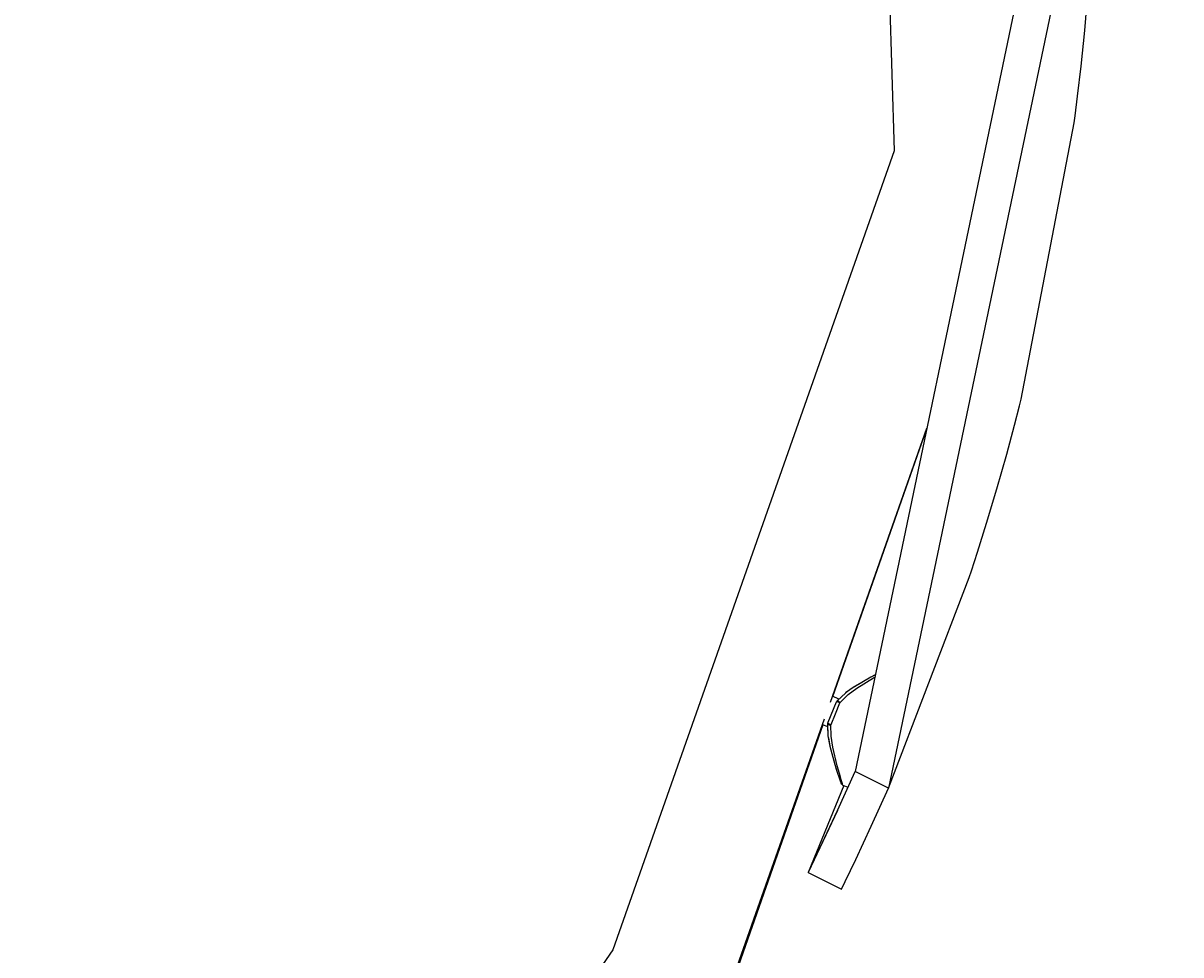
# Model space of a CAD drawing. Units: millimetres. Extents: x -159 to 8523, y -1949 to 6861.
# Drawn here: x 5339 to 5651, y 1860 to 2111 of the extents above; entities that cross this region are included whole.
import ezdxf

# ---------------------------------------------------------------- set-up
doc = ezdxf.new("R2010")
doc.units = ezdxf.units.MM
doc.layers.add('PV-D428', color=7, linetype='Continuous')
doc.styles.get("Standard").update_dxf_attribs({"font": 'verdana.ttf', "height": 160})
doc.dimstyles.new('ANIA', dxfattribs={"dimtxt": 2.5, "dimasz": 170, "dimexe": 1.25, "dimexo": 20, "dimgap": 5, "dimtad": 1, "dimtxsty": 'Standard', "dimcen": 2.5, "dimse1": 1, "dimse2": 1, "dimclrd": 1, "dimclrt": 1, "dimadec": 0, "dimazin": 0, "dimtfac": 1, "dimtmove": 0, "dimatfit": 3, "dimfxl": 1, "dimtfillclr": 256, "dimarcsym": 0})

# ---------------------------------------------------------------- blocks, each defined once
blk = doc.blocks.new('*U3')
at = {"layer": 'PV-D428'}
for p, q in [((-5251.08, 126.49), (-5244.05, -101.62)), ((-5199.7, -6.37), (-5254.59, -268.84)), ((-5189.7, -6.37), (-5245.61, -273.27)), ((-5192.68, -69.22), (-5191.83, -59.56)), ((-5193.66, -78.86), (-5192.68, -69.22)), ((-5194.6, -86.93), (-5193.66, -78.86)), ((-5195.27, -92.22), (-5194.6, -86.93)), ((-5195.51, -94.06), (-5195.27, -92.22)), ((-5209.78, -168.55), (-5195.51, -94.06)), ((-5244.05, -101.62), (-5319.9, -316.87)), ((-5211.57, -175.51), (-5210.24, -170.34)), ((-5210.24, -170.34), (-5209.78, -168.55)), ((-5261.23, -250.09), (-5235.25, -176.35)), ((-5260.53, -248.63), (-5235.39, -177)), ((-5213.69, -183.35), (-5211.57, -175.51)), ((-5216.33, -192.68), (-5213.69, -183.35)), ((-5219.12, -201.96), (-5216.33, -192.68)), ((-5221.55, -209.71), (-5219.12, -201.96)), ((-5223.21, -214.78), (-5221.55, -209.71)), ((-5223.79, -216.54), (-5223.21, -214.78)), ((-5245.61, -273.27), (-5223.79, -216.54)), ((-5249.14, -242.79), (-5250.31, -243.4)), ((-5249.44, -242.95), (-5250.3, -243.39)), ((-5254.85, -246.03), (-5257.12, -247.62)), ((-5256.42, -248.1), (-5254.07, -246.36)), ((-5254.75, -245.96), (-5254.85, -246.03)), ((-5250.31, -243.4), (-5254.75, -245.96)), ((-5251.63, -244.16), (-5254.74, -245.95)), ((-5254.74, -245.95), (-5254.74, -245.96)), ((-5254.07, -246.36), (-5249.6, -243.61)), ((-5250.3, -243.39), (-5250.3, -243.39)), ((-5249.6, -243.61), (-5249.28, -243.43)), ((-5258.95, -249.29), (-5260.7, -248.56)), ((-5257.2, -247.67), (-5259.45, -249.75)), ((-5258.62, -250.22), (-5256.42, -248.1)), ((-5257.12, -247.62), (-5257.2, -247.67)), ((-5257.11, -247.61), (-5257.19, -247.67)), ((-5257.17, -247.66), (-5257.19, -247.67)), ((-5257.19, -247.67), (-5257.19, -247.67)), ((-5256.63, -247.28), (-5257.11, -247.61)), ((-5259.67, -250.14), (-5261.91, -255.57)), ((-5259.87, -253.24), (-5258.67, -250.35)), ((-5259.62, -250.01), (-5259.67, -250.14)), ((-5259.45, -249.75), (-5259.62, -250.01)), ((-5259.62, -250.01), (-5259.51, -249.97)), ((-5259.51, -249.97), (-5259.25, -250.01)), ((-5259.4, -249.72), (-5259.45, -249.75)), ((-5259.28, -249.75), (-5259.4, -249.72)), ((-5259.09, -249.86), (-5259.28, -249.75)), ((-5259.25, -250.01), (-5258.98, -250.09)), ((-5258.98, -249.93), (-5259.09, -249.86)), ((-5258.87, -250.02), (-5258.98, -249.93)), ((-5258.98, -250.09), (-5258.67, -250.2)), ((-5258.74, -250.11), (-5258.87, -250.02)), ((-5258.62, -250.22), (-5258.74, -250.11)), ((-5258.67, -250.2), (-5258.64, -250.21)), ((-5258.67, -250.35), (-5258.62, -250.22)), ((-5258.64, -250.21), (-5258.63, -250.21)), ((-5258.63, -250.21), (-5258.62, -250.22)), ((-5286.25, -321.08), (-5262.82, -254.6)), ((-5261.96, -255.69), (-5262.03, -256)), ((-5261.91, -255.57), (-5261.96, -255.69)), ((-5261.93, -255.78), (-5261.96, -255.69)), ((-5261.8, -255.89), (-5261.93, -255.78)), ((-5261.06, -256.12), (-5259.87, -253.24)), ((-5285.92, -320.96), (-5263.19, -256.19)), ((-5263.36, -256.12), (-5262, -256.68)), ((-5262.03, -256), (-5262.02, -256.06)), ((-5262.03, -256), (-5261.9, -259.07)), ((-5262.02, -256.06), (-5261.9, -256.12)), ((-5262, -256.68), (-5261.9, -259.06)), ((-5261.9, -256.12), (-5261.7, -256.18)), ((-5261.58, -256.03), (-5261.8, -255.89)), ((-5261.7, -256.18), (-5261.57, -256.2)), ((-5261.29, -256.18), (-5261.58, -256.03)), ((-5261.57, -256.2), (-5261.43, -256.22)), ((-5261.43, -256.22), (-5261.27, -256.24)), ((-5261.11, -256.25), (-5261.29, -256.18)), ((-5261.27, -256.24), (-5261.11, -256.25)), ((-5261.11, -256.25), (-5261.06, -256.12)), ((-5261.05, -259.32), (-5261.11, -256.25)), ((-5261.9, -259.06), (-5261.9, -259.07)), ((-5261.9, -259.07), (-5261.88, -259.16)), ((-5261.88, -259.16), (-5261.37, -262.02)), ((-5261.78, -259.74), (-5261.4, -261.88)), ((-5261.62, -260.6), (-5261.39, -261.9)), ((-5261.4, -261.88), (-5261.37, -262)), ((-5261.39, -261.9), (-5261.37, -262.02)), ((-5261.37, -262), (-5261.37, -262.01)), ((-5261.37, -262.02), (-5260.03, -266.96)), ((-5260.61, -262.21), (-5261.05, -259.32)), ((-5259.38, -267.31), (-5260.61, -262.21)), ((-5260.43, -265.48), (-5260.03, -266.95)), ((-5260.03, -266.95), (-5260.03, -266.96)), ((-5260.03, -266.96), (-5259.39, -268.97)), ((-5259.74, -267.88), (-5259.4, -268.96)), ((-5258.79, -269.39), (-5259.38, -267.31)), ((-5259.4, -268.96), (-5259.4, -268.96)), ((-5259.39, -268.97), (-5258.87, -270.54)), ((-5259.29, -279.32), (-5254.59, -268.84)), ((-5258.99, -270.16), (-5258.87, -270.54)), ((-5258.87, -270.54), (-5258.52, -271.56)), ((-5258.87, -270.54), (-5258.52, -271.56)), ((-5258.3, -271.03), (-5258.79, -269.39)), ((-5257.97, -272.09), (-5258.3, -271.03)), ((-5245.61, -273.27), (-5254.59, -268.84)), ((-5257.59, -272.57), (-5267.24, -296.05)), ((-5258.52, -271.56), (-5258.39, -271.92)), ((-5258.52, -271.56), (-5258.39, -271.92)), ((-5258.39, -271.92), (-5258.3, -272.09)), ((-5258.3, -272.09), (-5258.18, -272.24)), ((-5258.18, -272.24), (-5258.1, -272.31)), ((-5258.1, -272.31), (-5258.03, -272.37)), ((-5258.03, -272.37), (-5257.94, -272.42)), ((-5257.85, -272.46), (-5257.97, -272.09)), ((-5257.94, -272.42), (-5257.85, -272.46)), ((-5257.85, -272.46), (-5256.49, -273.02)), ((-5250.21, -283.53), (-5245.61, -273.27)), ((-5259.29, -279.32), (-5267.24, -296.05)), ((-5263.41, -288.14), (-5259.29, -279.32)), ((-5254.41, -292.51), (-5250.21, -283.53)), ((-5266.24, -294), (-5263.41, -288.14)), ((-5257.27, -298.42), (-5254.41, -292.51)), ((-5267.24, -296.05), (-5266.24, -294)), ((-5267.24, -296.05), (-5258.28, -300.48)), ((-5258.28, -300.48), (-5257.27, -298.42)), ((-5319.9, -316.87), (-5377.47, -400.09))]:
    blk.add_line(p, q, dxfattribs=at)
blk = doc.blocks.new('*D5')
at = {"color": 1, "lineweight": -2}
blk.add_line((10.65, -1018.22), (7919.46, -1018.22), dxfattribs=at)
at = {"color": 1}
for points in [[(10.65, -989.88), (10.65, -1046.55), (-159.35, -1018.22)], [(7919.46, -1046.55), (7919.46, -989.88), (8089.46, -1018.22)]]:
    blk.add_solid(points, dxfattribs=at)
at = {"layer": 'Defpoints', "color": 0}
for p in [(8089.46, 3836.25), (-159.35, 939.58), (8089.46, -1018.22)]:
    blk.add_point(p, dxfattribs=at)
at = {"color": 1, "insert": (3965.05, -911.51), "char_height": 160, "attachment_point": 5}
blk.add_mtext('8,25 m', dxfattribs=at)
blk = doc.blocks.new('*D6')
at = {"color": 1, "lineweight": -2}
blk.add_line((8391.13, 6691.09), (8391.13, -663.39), dxfattribs=at)
at = {"color": 1}
for points in [[(8419.46, 6691.09), (8362.79, 6691.09), (8391.13, 6861.09)], [(8362.79, -663.39), (8419.46, -663.39), (8391.13, -833.39)]]:
    blk.add_solid(points, dxfattribs=at)
at = {"layer": 'Defpoints', "color": 0}
for p in [(5363.86, 6861.09), (1813.18, -833.39), (8391.13, -833.39)]:
    blk.add_point(p, dxfattribs=at)
at = {"color": 1, "insert": (8284.63, 3013.85), "char_height": 160, "attachment_point": 5, "rotation": 90}
blk.add_mtext('7,70 m', dxfattribs=at)

msp = doc.modelspace()

# ---------------------------------------------------------------- block references
at = {"layer": 'PV-D428'}
msp.add_blockref('*U3', (10817.988, 2177.808), dxfattribs=at)

# ---------------------------------------------------------------- dimensions: what is measured, and where the dimension line sits
dim = msp.add_linear_dim(base=(8391.126, -833.385), p1=(5363.858, 6861.094), p2=(1813.176, -833.385), angle=90, text='7,70 m', dimstyle='ANIA')
dim.commit()
dim.dimension.update_dxf_attribs({"geometry": '*D6', "text_midpoint": (8284.635, 3013.854)})
dim = msp.add_linear_dim(base=(8089.46, -1018.217), p1=(-159.354, 939.581), p2=(8089.46, 3836.255), text='8,25 m', dimstyle='ANIA')
dim.commit()
dim.dimension.update_dxf_attribs({"geometry": '*D5', "text_midpoint": (3965.053, -911.512)})

doc.saveas('drawing.dxf')
